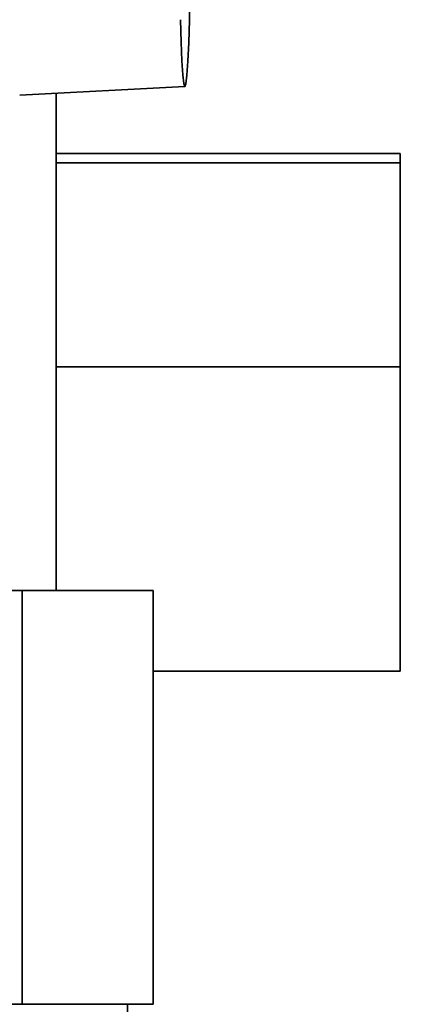
# Paper-space layout 'Blatt2' of a CAD drawing. Units: millimetres. Extents: x 0 to 4200, y 0 to 2970.
# Drawn here: x 2295 to 2319, y 1516 to 1575 of the extents above; entities that cross this region are included whole.
import ezdxf

# ---------------------------------------------------------------- set-up
doc = ezdxf.new("R2010")
doc.units = ezdxf.units.MM
doc.layers.add('1', color=7, linetype='Continuous')
doc.styles.add('SLDTEXTSTYLE1', font='TXT', dxfattribs={"width": 0.605})
doc.dimstyles.new('SLDDIMSTYLE0', dxfattribs={"dimtxt": 35, "dimasz": 25, "dimexe": 0, "dimexo": 0.0625, "dimgap": 8.75, "dimtad": 1, "dimdec": 0, "dimrnd": 1e-09, "dimzin": 12, "dimdsep": 46, "dimtxsty": 'SLDTEXTSTYLE1', "dimsah": 1, "dimcen": 0.09, "dimadec": 0, "dimazin": 3, "dimtfac": 1, "dimtdec": 0, "dimtofl": 0, "dimtmove": 0, "dimatfit": 3, "dimfxl": 1, "dimfrac": 2, "dimtolj": 1, "dimtzin": 12, "dimarcsym": 0})
doc.dimstyles.new('SLDDIMSTYLE1', dxfattribs={"dimtxt": 35, "dimasz": 25, "dimexe": 0, "dimexo": 0.0625, "dimgap": 8.75, "dimtad": 1, "dimdec": 1, "dimrnd": 1e-09, "dimzin": 12, "dimdsep": 46, "dimtxsty": 'SLDTEXTSTYLE1', "dimsah": 1, "dimcen": 0.09, "dimadec": 0, "dimazin": 3, "dimtfac": 1, "dimtdec": 1, "dimtofl": 0, "dimtmove": 0, "dimatfit": 3, "dimfxl": 1, "dimfrac": 2, "dimtolj": 1, "dimtzin": 12, "dimarcsym": 0})

# ---------------------------------------------------------------- blocks, each defined once
blk = doc.blocks.new('_D_16')
at = {"layer": '1', "ltscale": 10}
for p, q in [((2372.88, 1633.679), (2553.404, 1633.679)), ((2543.404, 1633.679), (2543.404, 1430.679)), ((2305.314, 1430.679), (2553.404, 1430.679))]:
    blk.add_line(p, q, dxfattribs=at)
for points in [[(2543.404, 1633.679), (2539.404, 1608.679), (2547.404, 1608.679)], [(2543.404, 1430.679), (2547.404, 1455.679), (2539.404, 1455.679)]]:
    blk.add_solid(points, dxfattribs=at)
at = {"layer": '1', "ltscale": 10, "insert": (2498.287, 1492.075), "char_height": 35, "attachment_point": 1, "rotation": 90, "style": 'SLDTEXTSTYLE1'}
blk.add_mtext('203', dxfattribs=at)
blk = doc.blocks.new('_D_18')
at = {"layer": '1', "ltscale": 10}
for p, q in [((2310.18, 2539.179), (2664.957, 2539.179)), ((2654.957, 2539.179), (2654.957, 1430.679)), ((2286.18, 1430.679), (2664.957, 1430.679))]:
    blk.add_line(p, q, dxfattribs=at)
for points in [[(2654.957, 2539.179), (2650.957, 2514.179), (2658.957, 2514.179)], [(2654.957, 1430.679), (2658.957, 1455.679), (2650.957, 1455.679)]]:
    blk.add_solid(points, dxfattribs=at)
at = {"layer": '1', "ltscale": 10, "insert": (2609.839, 1931.457), "char_height": 35, "attachment_point": 1, "rotation": 90, "style": 'SLDTEXTSTYLE1'}
blk.add_mtext('1109', dxfattribs=at)

psp = doc.layouts.new('Blatt2')

# ---------------------------------------------------------------- linework, layer by layer
at = {"color": 7, "linetype": 'Continuous', "lineweight": 35, "ltscale": 10}
for p, q in [((2295.166, 1570.615), (2305.158, 1571.139)), ((2297.38, 1540.679), (2297.38, 1570.731)), ((2318.18, 1567.095), (2297.38, 1567.095)), ((2318.18, 1567.095), (2318.18, 1566.533)), ((2318.18, 1566.533), (2318.18, 1554.192)), ((2297.38, 1554.192), (2318.18, 1554.192)), ((2318.18, 1554.192), (2318.18, 1535.807)), ((2282.992, 1540.679), (2295.314, 1540.679)), ((2295.314, 1540.679), (2295.314, 1515.679)), ((2295.314, 1540.679), (2303.239, 1540.679)), ((2303.239, 1540.679), (2303.239, 1515.679)), ((2318.18, 1535.807), (2303.239, 1535.807)), ((2276.18, 1515.679), (2295.314, 1515.679)), ((2295.314, 1515.679), (2303.239, 1515.679)), ((2301.68, 1472.679), (2301.68, 1515.679))]:
    psp.add_line(p, q, dxfattribs=at)
at = {"color": 1, "linetype": 'Continuous', "lineweight": 35, "ltscale": 10}
psp.add_line((2297.38, 1566.533), (2318.18, 1566.533), dxfattribs=at)
at = {"color": 7, "linetype": 'Continuous', "lineweight": 35, "ltscale": 10, "flags": 128}
psp.add_lwpolyline([(2305.455, 1576.692), (2305.428, 1575.155), (2305.39, 1573.794), (2305.341, 1572.67), (2305.285, 1571.83), (2305.222, 1571.312), (2305.157, 1571.139), (2305.092, 1571.318), (2305.03, 1571.841), (2304.973, 1572.686), (2304.925, 1573.815), (2304.887, 1575.179)], dxfattribs=at)

# ---------------------------------------------------------------- dimensions: what is measured, and where the dimension line sits
at = {"layer": '1', "ltscale": 10}
for base, p1, p2, dimstyle, picture, middle in [((2654.956860827, 1430.679380793), (2300.179697077, 2539.179380793), (2276.179694279, 1430.679380793), 'SLDDIMSTYLE0', '_D_18', (2654.956860827, 1984.929380793)), ((2543.404, 1430.679), (2362.88, 1633.679), (2295.314, 1430.679), 'SLDDIMSTYLE1', '_D_16', (2543.404, 1532.179))]:
    dim = psp.add_linear_dim(base=base, p1=p1, p2=p2, angle=90, dimstyle=dimstyle, dxfattribs=at)
    dim.commit()
    dim.dimension.update_dxf_attribs({"geometry": picture, "text_midpoint": middle, "dimtype": 160})

doc.saveas('drawing.dxf')
